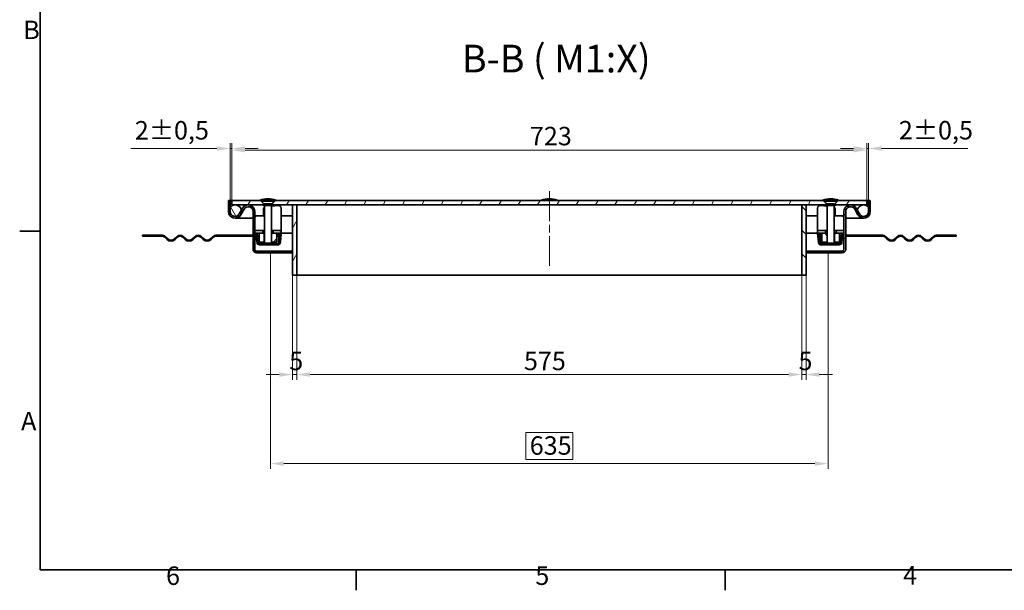
# Model space of a CAD drawing. Units: millimetres. Extents: x 0 to 3242, y 0 to 1782.
# Drawn here: x 37 to 1158, y 37 to 686 of the extents above; entities that cross this region are included whole.
import ezdxf

# ---------------------------------------------------------------- set-up
doc = ezdxf.new("R2010")
doc.units = ezdxf.units.MM
doc.header["$LTSCALE"] = 6
doc.linetypes.add('CHAIN', pattern=[0.7087, 0.4724, -0.0591, 0.1181, -0.0591])
doc.linetypes.add('DASH_DOT', pattern=[0.37, 0.24, -0.06, 0.01, -0.06])
for name, color, linetype, lineweight, true_color in [('Kóta (ISO)', 5, 'Continuous', 9, 0x0000ff), ('Osa (ISO)', 1, 'DASH_DOT', 9, 0xff0000), ('Značka (ISO)', 5, 'Continuous', 9, 0x0000ff), ('Šrafy (ISO)', 6, 'Continuous', 9, 0xff00ff)]:
    doc.layers.add(name, color=color, linetype=linetype, lineweight=lineweight, true_color=true_color)
doc.layers.add('Rámeček (ISO)', color=7, linetype='Continuous', lineweight=35)
doc.layers.add('Viditelná (ISO)', color=7, linetype='Continuous', lineweight=35)
doc.styles.add('Text popisu (ISO)', font='TAHOMA.TTF')
doc.styles.add('Text poznámky (ISO)', font='TAHOMA.TTF')
doc.dimstyles.new('Výchozí (ISO)', dxfattribs={"dimscale": 6, "dimtxt": 3.5, "dimasz": 2.5, "dimexe": 1, "dimexo": 0, "dimgap": 0.762, "dimtad": 1, "dimrnd": 1e-08, "dimtxsty": 'Text poznámky (ISO)', "dimcen": 0.09, "dimdle": 10, "dimclrd": 256, "dimclre": 256, "dimclrt": 256, "dimazin": 2, "dimtfac": 1.001486, "dimtmove": 0, "dimatfit": 3, "dimfxl": 1, "dimtolj": 1, "dimlwd": -1, "dimlwe": -1, "dimarcsym": 0})
pattern_1 = [(45, (0, 0), (-13.4704, 13.4704), [])]
pattern_2 = [(135, (0, 0), (-13.47038, -13.47038), [])]
pattern_3 = [(60, (0, 0), (-16.4978, 9.525), [])]
pattern_4 = [(120, (0, 0), (-16.4978, -9.525), [])]
pattern_5 = [(30, (0, 0), (-9.525, 16.4978), [])]
pattern_6 = [(150, (0, 0), (-9.525, -16.4978), [])]

# ---------------------------------------------------------------- blocks, each defined once
blk = doc.blocks.new('Rámečky Default Border')
at = {"layer": 'Rámeček (ISO)'}
for p, q in [((10, 74.25), (6.1, 74.25)), ((70, 10), (70, 6.1)), ((140, 10), (140, 6.1))]:
    blk.add_line(p, q, dxfattribs=at)
at = {"layer": 'Rámeček (ISO)', "flags": 128}
blk.add_lwpolyline([(10, 10), (10, 287), (410, 287), (410, 10), (10, 10)], dxfattribs=at)
at = {"layer": 'Rámeček (ISO)', "char_height": 3.5, "attachment_point": 7, "style": 'Text poznámky (ISO)'}
for s, insert in [('B', (6.78, 109.63)), ('A', (6.36, 35.38)), ('6', (33.88, 6.03)), ('5', (103.98, 6.03)), ('4', (173.78, 6.1))]:
    blk.add_mtext(s, dxfattribs=dict(at, insert=insert))
blk = doc.blocks.new('*D22')
at = {"layer": 'Defpoints', "color": 0, "transparency": 16777216}
for p in [(352.3, 395.4), (927.3, 395.4), (927.3, 282.3)]:
    blk.add_point(p, dxfattribs=at)
at = {"layer": 'Kóta (ISO)', "transparency": 16777216}
for p, q in [((352.3, 395.4), (352.3, 276.3)), ((927.3, 395.4), (927.3, 276.3)), ((367.3, 282.3), (912.3, 282.3))]:
    blk.add_line(p, q, dxfattribs=at)
for points in [[(367.3, 284.8), (367.3, 279.8), (352.3, 282.3)], [(912.3, 284.8), (912.3, 279.8), (927.3, 282.3)]]:
    blk.add_solid(points, dxfattribs=at)
at = {"layer": 'Kóta (ISO)', "transparency": 16777216, "insert": (610.9, 308.3), "char_height": 21, "attachment_point": 1, "style": 'Text poznámky (ISO)'}
blk.add_mtext('\\A1;575', dxfattribs=at)
blk = doc.blocks.new('*D23')
at = {"layer": 'Defpoints', "color": 0, "transparency": 16777216}
for p in [(347.3, 395.4), (352.3, 395.4), (347.3, 282.3)]:
    blk.add_point(p, dxfattribs=at)
at = {"layer": 'Kóta (ISO)', "transparency": 16777216}
for p, q in [((347.3, 395.4), (347.3, 276.3)), ((352.3, 395.4), (352.3, 276.3)), ((332.3, 282.3), (317.3, 282.3)), ((352.3, 282.3), (347.3, 282.3)), ((367.3, 282.3), (382.3, 282.3))]:
    blk.add_line(p, q, dxfattribs=at)
for points in [[(332.3, 284.8), (332.3, 279.8), (347.3, 282.3)], [(367.3, 284.8), (367.3, 279.8), (352.3, 282.3)]]:
    blk.add_solid(points, dxfattribs=at)
at = {"layer": 'Kóta (ISO)', "transparency": 16777216, "insert": (343.6, 308.3), "char_height": 21, "attachment_point": 1, "style": 'Text poznámky (ISO)'}
blk.add_mtext('\\A1;5', dxfattribs=at)
blk = doc.blocks.new('*D24')
at = {"layer": 'Defpoints', "color": 0, "transparency": 16777216}
for p in [(927.3, 395.4), (932.3, 395.4), (932.3, 282.3)]:
    blk.add_point(p, dxfattribs=at)
at = {"layer": 'Kóta (ISO)', "transparency": 16777216}
for p, q in [((927.3, 395.4), (927.3, 276.3)), ((932.3, 395.4), (932.3, 276.3)), ((912.3, 282.3), (897.3, 282.3)), ((927.3, 282.3), (932.3, 282.3)), ((947.3, 282.3), (962.3, 282.3))]:
    blk.add_line(p, q, dxfattribs=at)
for points in [[(912.3, 284.8), (912.3, 279.8), (927.3, 282.3)], [(947.3, 284.8), (947.3, 279.8), (932.3, 282.3)]]:
    blk.add_solid(points, dxfattribs=at)
at = {"layer": 'Kóta (ISO)', "transparency": 16777216, "insert": (923.6, 308.3), "char_height": 21, "attachment_point": 1, "style": 'Text poznámky (ISO)'}
blk.add_mtext('\\A1;5', dxfattribs=at)
blk = doc.blocks.new('*D25')
at = {"layer": 'Defpoints', "color": 0, "transparency": 16777216}
for p in [(322.3, 420.9), (957.3, 420.9), (957.3, 180.9)]:
    blk.add_point(p, dxfattribs=at)
at = {"layer": 'Kóta (ISO)', "transparency": 16777216}
for p, q in [((322.3, 420.9), (322.3, 174.9)), ((957.3, 420.9), (957.3, 174.9)), ((666.7, 216.5), (613, 216.5)), ((613, 216.5), (613, 185.5)), ((666.7, 185.5), (666.7, 216.5)), ((337.3, 180.9), (942.3, 180.9)), ((613, 185.5), (666.7, 185.5))]:
    blk.add_line(p, q, dxfattribs=at)
for points in [[(337.3, 183.4), (337.3, 178.4), (322.3, 180.9)], [(942.3, 183.4), (942.3, 178.4), (957.3, 180.9)]]:
    blk.add_solid(points, dxfattribs=at)
at = {"layer": 'Kóta (ISO)', "transparency": 16777216, "insert": (617.5, 212), "char_height": 21, "attachment_point": 1, "style": 'Text poznámky (ISO)'}
blk.add_mtext('\\A1;635', dxfattribs=at)
blk = doc.blocks.new('*D29')
at = {"layer": 'Defpoints', "color": 0, "transparency": 16777216}
for p in [(278.3, 539.7), (276.3, 480.4), (278.3, 480.4)]:
    blk.add_point(p, dxfattribs=at)
at = {"layer": 'Kóta (ISO)', "transparency": 16777216}
for p, q in [((261.3, 539.7), (163.1, 539.7)), ((276.3, 480.4), (276.3, 545.7)), ((278.3, 539.7), (276.3, 539.7)), ((278.3, 480.4), (278.3, 545.7)), ((293.3, 539.7), (308.3, 539.7))]:
    blk.add_line(p, q, dxfattribs=at)
for points in [[(261.3, 542.2), (261.3, 537.2), (276.3, 539.7)], [(293.3, 542.2), (293.3, 537.2), (278.3, 539.7)]]:
    blk.add_solid(points, dxfattribs=at)
at = {"layer": 'Kóta (ISO)', "transparency": 16777216, "insert": (167.7, 571), "char_height": 21, "attachment_point": 1, "style": 'Text poznámky (ISO)'}
blk.add_mtext('\\A1;2{\\H21.031201;±0,5}', dxfattribs=at)
blk = doc.blocks.new('*D30')
at = {"layer": 'Defpoints', "color": 0, "transparency": 16777216}
for p in [(1001.3, 539.8), (1001.3, 480.4), (1003.3, 480.4)]:
    blk.add_point(p, dxfattribs=at)
at = {"layer": 'Kóta (ISO)', "transparency": 16777216}
for p, q in [((986.3, 539.8), (971.3, 539.8)), ((1001.3, 480.4), (1001.3, 545.8)), ((1001.3, 539.8), (1003.3, 539.8)), ((1003.3, 480.4), (1003.3, 545.8)), ((1018.3, 539.8), (1116.6, 539.8))]:
    blk.add_line(p, q, dxfattribs=at)
for points in [[(986.3, 542.3), (986.3, 537.3), (1001.3, 539.8)], [(1018.3, 542.3), (1018.3, 537.3), (1003.3, 539.8)]]:
    blk.add_solid(points, dxfattribs=at)
at = {"layer": 'Kóta (ISO)', "transparency": 16777216, "insert": (1037.9, 571.1), "char_height": 21, "attachment_point": 1, "style": 'Text poznámky (ISO)'}
blk.add_mtext('\\A1;2{\\H21.031201;±0,5}', dxfattribs=at)
blk = doc.blocks.new('*D44')
at = {"layer": 'Defpoints', "color": 0, "transparency": 16777216}
for p in [(278.3, 537.9), (278.3, 480.4), (1001.3, 480.4)]:
    blk.add_point(p, dxfattribs=at)
at = {"layer": 'Kóta (ISO)', "transparency": 16777216}
for p, q in [((278.3, 480.4), (278.3, 543.9)), ((1001.3, 480.4), (1001.3, 543.9)), ((986.3, 537.9), (293.3, 537.9))]:
    blk.add_line(p, q, dxfattribs=at)
for points in [[(293.3, 540.4), (293.3, 535.4), (278.3, 537.9)], [(986.3, 540.4), (986.3, 535.4), (1001.3, 537.9)]]:
    blk.add_solid(points, dxfattribs=at)
at = {"layer": 'Kóta (ISO)', "transparency": 16777216, "insert": (617.7, 564.4), "char_height": 21, "attachment_point": 1, "style": 'Text poznámky (ISO)'}
blk.add_mtext('\\A1;723', dxfattribs=at)

msp = doc.modelspace()

# ---------------------------------------------------------------- hatches: boundary and pattern name
at = {"layer": 'Šrafy (ISO)'}
h = msp.add_hatch(dxfattribs=at)
h.set_pattern_fill('ANSI31', color=256, scale=152.4, angle=-15, style=0)
h.set_pattern_definition(pattern_5)
edge = h.paths.add_edge_path()
edge.add_line((326.953, 481.044), (328.333, 481.044))
edge.add_ellipse((318.383, 449.095), major_axis=(9.95, 31.948), ratio=1, start_angle=0, end_angle=15.671922)
edge.add_ellipse((320.282, 449.095), major_axis=(-0.95, 33.448), ratio=1, start_angle=0, end_angle=15.671922)
edge.add_line((310.333, 481.044), (311.713, 481.044))
edge.add_line((311.713, 481.044), (316.833, 481.044))
edge.add_line((316.833, 481.044), (321.833, 481.044))
edge.add_line((321.833, 481.044), (326.953, 481.044))
h = msp.add_hatch(dxfattribs=at)
h.set_pattern_fill('ANSI31', color=256, scale=152.4, angle=75, style=0)
h.set_pattern_definition(pattern_4)
edge = h.paths.add_edge_path()
edge.add_line((967.953, 481.044), (969.333, 481.044))
edge.add_ellipse((959.383, 449.095), major_axis=(9.95, 31.948), ratio=1, start_angle=0, end_angle=15.671922)
edge.add_ellipse((961.282, 449.095), major_axis=(-0.95, 33.448), ratio=1, start_angle=0, end_angle=15.671922)
edge.add_line((951.333, 481.044), (952.713, 481.044))
edge.add_line((952.713, 481.044), (957.833, 481.044))
edge.add_line((957.833, 481.044), (962.833, 481.044))
edge.add_line((962.833, 481.044), (967.953, 481.044))
h = msp.add_hatch(dxfattribs=at)
h.set_pattern_fill('ANSI31', color=256, scale=152.4, angle=90, style=0)
h.set_pattern_definition(pattern_2)
edge = h.paths.add_edge_path()
edge.add_ellipse((281.833, 467.939), major_axis=(-7.5, 0), ratio=1, start_angle=0, end_angle=150.073565)
edge.add_line((288.333, 464.197), (292.066, 470.682))
edge.add_ellipse((296.833, 467.939), major_axis=(-4.767, 2.744), ratio=1, start_angle=209.926435, end_angle=360, ccw=False)
edge.add_line((302.333, 467.939), (302.333, 440.939))
edge.add_line((302.333, 440.939), (302.333, 439.939))
edge.add_line((302.333, 439.939), (302.333, 424.939))
edge.add_ellipse((306.333, 424.939), major_axis=(-4, 0), ratio=1, start_angle=0, end_angle=90)
edge.add_line((306.333, 420.939), (322.333, 420.939))
edge.add_line((322.333, 420.939), (322.333, 422.939))
edge.add_line((322.333, 422.939), (306.333, 422.939))
edge.add_ellipse((306.333, 424.939), major_axis=(0, -2), ratio=1, start_angle=270, end_angle=360, ccw=False)
edge.add_line((304.333, 424.939), (304.333, 443.239))
edge.add_line((304.333, 443.239), (304.333, 446.239))
edge.add_line((304.333, 446.239), (304.333, 467.939))
edge.add_ellipse((296.833, 467.939), major_axis=(7.5, 0), ratio=1, start_angle=0, end_angle=150.073565)
edge.add_line((290.333, 471.68), (289.143, 469.614))
edge.add_line((289.143, 469.614), (286.599, 465.195))
edge.add_ellipse((281.833, 467.939), major_axis=(4.767, -2.744), ratio=1, start_angle=209.926435, end_angle=360, ccw=False)
edge.add_line((276.333, 467.939), (276.333, 473.038))
edge.add_line((276.333, 473.038), (276.333, 480.439))
edge.add_line((276.333, 480.439), (274.333, 480.439))
edge.add_line((274.333, 480.439), (274.333, 467.939))
h = msp.add_hatch(dxfattribs=at)
h.set_pattern_fill('ANSI31', color=256, scale=152.4, angle=75, style=0)
h.set_pattern_definition(pattern_4)
edge = h.paths.add_edge_path()
edge.add_ellipse((281.833, 467.939), major_axis=(7.5, 0), ratio=1, start_angle=0, end_angle=12.906993)
edge.add_ellipse((281.833, 467.939), major_axis=(7.311, 1.675), ratio=1, start_angle=0, end_angle=77.093007)
edge.add_ellipse((281.833, 467.939), major_axis=(0, 7.5), ratio=1, start_angle=0, end_angle=47.166572)
edge.add_ellipse((281.833, 467.939), major_axis=(-5.5, 5.099), ratio=1, start_angle=0, end_angle=42.833428)
edge.add_ellipse((281.833, 467.939), major_axis=(-7.5, 0), ratio=1, start_angle=0, end_angle=150.073565)
edge.add_ellipse((281.833, 467.939), major_axis=(6.5, -3.742), ratio=1, start_angle=0, end_angle=29.926435)
edge = h.paths.add_edge_path()
edge.add_ellipse((997.833, 467.939), major_axis=(-7.5, 0), ratio=1, start_angle=0, end_angle=29.926435)
edge.add_ellipse((997.833, 467.939), major_axis=(-6.5, -3.742), ratio=1, start_angle=0, end_angle=150.073565)
edge.add_ellipse((997.833, 467.939), major_axis=(7.5, 0), ratio=1, start_angle=0, end_angle=42.833428)
edge.add_ellipse((997.833, 467.939), major_axis=(5.5, 5.099), ratio=1, start_angle=0, end_angle=47.166572)
edge.add_ellipse((997.833, 467.939), major_axis=(0, 7.5), ratio=1, start_angle=0, end_angle=77.093007)
edge.add_ellipse((997.833, 467.939), major_axis=(-7.311, 1.675), ratio=1, start_angle=0, end_angle=12.906993)
h = msp.add_hatch(dxfattribs=at)
h.set_pattern_fill('ANSI31', color=256, scale=152.4, angle=15, style=0)
h.set_pattern_definition(pattern_3)
edge = h.paths.add_edge_path()
edge.add_line((327.938, 480.439), (324.11, 476.611))
edge.add_line((324.11, 476.611), (324.233, 476.611))
edge.add_ellipse((324.233, 475.711), major_axis=(0, 0.9), ratio=1, start_angle=252.394998, end_angle=360, ccw=False)
edge.add_line((325.091, 475.439), (347.333, 475.439))
edge.add_line((347.333, 475.439), (352.333, 475.439))
edge.add_line((352.333, 475.439), (927.333, 475.439))
edge.add_line((927.333, 475.439), (932.333, 475.439))
edge.add_line((932.333, 475.439), (954.575, 475.439))
edge.add_ellipse((955.433, 475.711), major_axis=(-0.858, -0.272), ratio=1, start_angle=252.394998, end_angle=360, ccw=False)
edge.add_line((955.433, 476.611), (955.555, 476.611))
edge.add_line((955.555, 476.611), (951.728, 480.439))
edge.add_line((951.728, 480.439), (327.938, 480.439))
edge = h.paths.add_edge_path()
edge.add_line((278.333, 480.439), (278.333, 475.439))
edge.add_line((278.333, 475.439), (281.833, 475.439))
edge.add_line((281.833, 475.439), (313.575, 475.439))
edge.add_ellipse((314.433, 475.711), major_axis=(-0.858, -0.272), ratio=1, start_angle=252.394998, end_angle=360, ccw=False)
edge.add_line((314.433, 476.611), (314.555, 476.611))
edge.add_line((314.555, 476.611), (310.728, 480.439))
edge.add_line((310.728, 480.439), (278.333, 480.439))
edge = h.paths.add_edge_path()
edge.add_line((1001.333, 475.439), (1001.333, 480.439))
edge.add_line((1001.333, 480.439), (968.938, 480.439))
edge.add_line((968.938, 480.439), (965.11, 476.611))
edge.add_line((965.11, 476.611), (965.233, 476.611))
edge.add_ellipse((965.233, 475.711), major_axis=(0, 0.9), ratio=1, start_angle=252.394998, end_angle=360, ccw=False)
edge.add_line((966.091, 475.439), (997.833, 475.439))
edge.add_line((997.833, 475.439), (1001.333, 475.439))
h = msp.add_hatch(dxfattribs=at)
h.set_pattern_fill('ANSI31', color=256, scale=152.4, angle=15, style=0)
h.set_pattern_definition(pattern_3)
h.paths.add_polyline_path([(352.333, 475.439), (347.333, 475.439), (347.333, 395.439), (352.333, 395.439)])
h = msp.add_hatch(dxfattribs=at)
h.set_pattern_fill('ANSI31', color=256, scale=152.4, angle=90, style=0)
h.set_pattern_definition(pattern_2)
h.paths.add_polyline_path([(927.333, 395.439), (932.333, 395.439), (932.333, 475.439), (927.333, 475.439)])
h = msp.add_hatch(dxfattribs=at)
h.set_pattern_fill('ANSI31', color=256, scale=152.4, style=0)
h.set_pattern_definition(pattern_1)
edge = h.paths.add_edge_path()
edge.add_ellipse((997.833, 467.939), major_axis=(-6.5, -3.742), ratio=1, start_angle=0, end_angle=150.073565)
edge.add_line((1005.333, 467.939), (1005.333, 480.439))
edge.add_line((1005.333, 480.439), (1003.333, 480.439))
edge.add_line((1003.333, 480.439), (1003.333, 473.038))
edge.add_line((1003.333, 473.038), (1003.333, 467.939))
edge.add_ellipse((997.833, 467.939), major_axis=(5.5, 0), ratio=1, start_angle=209.926435, end_angle=360, ccw=False)
edge.add_line((993.066, 465.195), (990.522, 469.614))
edge.add_line((990.522, 469.614), (989.333, 471.68))
edge.add_ellipse((982.833, 467.939), major_axis=(6.5, 3.742), ratio=1, start_angle=0, end_angle=150.073565)
edge.add_line((975.333, 467.939), (975.333, 446.239))
edge.add_line((975.333, 446.239), (975.333, 443.239))
edge.add_line((975.333, 443.239), (975.333, 424.939))
edge.add_ellipse((973.333, 424.939), major_axis=(2, 0), ratio=1, start_angle=270, end_angle=360, ccw=False)
edge.add_line((973.333, 422.939), (957.333, 422.939))
edge.add_line((957.333, 422.939), (957.333, 420.939))
edge.add_line((957.333, 420.939), (973.333, 420.939))
edge.add_ellipse((973.333, 424.939), major_axis=(0, -4), ratio=1, start_angle=0, end_angle=90)
edge.add_line((977.333, 424.939), (977.333, 439.939))
edge.add_line((977.333, 439.939), (977.333, 440.939))
edge.add_line((977.333, 440.939), (977.333, 467.939))
edge.add_ellipse((982.833, 467.939), major_axis=(-5.5, 0), ratio=1, start_angle=209.926435, end_angle=360, ccw=False)
edge.add_line((987.599, 470.682), (991.333, 464.197))
h = msp.add_hatch(dxfattribs=at)
h.set_pattern_fill('ANSI31', color=256, scale=152.4, angle=15, style=0)
h.set_pattern_definition(pattern_3)
h.paths.add_polyline_path([(176.333, 440.939), (176.333, 439.939), (182.833, 439.939), (182.833, 440.939)])
edge = h.paths.add_edge_path()
edge.add_line((194.833, 439.939), (198.833, 439.939))
edge.add_ellipse((198.833, 435.439), major_axis=(0, 4.5), ratio=1, start_angle=315, end_angle=360, ccw=False)
edge.add_line((202.015, 438.621), (204.49, 436.146))
edge.add_ellipse((209.086, 440.742), major_axis=(-4.596, -4.596), ratio=1, start_angle=0, end_angle=90)
edge.add_line((213.682, 436.146), (216.157, 438.621))
edge.add_ellipse((219.339, 435.439), major_axis=(-3.182, 3.182), ratio=1, start_angle=270, end_angle=360, ccw=False)
edge.add_line((222.521, 438.621), (224.996, 436.146))
edge.add_ellipse((229.592, 440.742), major_axis=(-4.596, -4.596), ratio=1, start_angle=0, end_angle=90)
edge.add_line((234.188, 436.146), (236.663, 438.621))
edge.add_ellipse((239.845, 435.439), major_axis=(-3.182, 3.182), ratio=1, start_angle=270, end_angle=360, ccw=False)
edge.add_line((243.027, 438.621), (245.502, 436.146))
edge.add_ellipse((250.098, 440.742), major_axis=(-4.596, -4.596), ratio=1, start_angle=0, end_angle=90)
edge.add_line((254.694, 436.146), (257.169, 438.621))
edge.add_ellipse((260.351, 435.439), major_axis=(-3.182, 3.182), ratio=1, start_angle=315, end_angle=360, ccw=False)
edge.add_line((260.351, 439.939), (302.333, 439.939))
edge.add_line((302.333, 439.939), (302.333, 440.939))
edge.add_line((302.333, 440.939), (260.351, 440.939))
edge.add_ellipse((260.351, 435.439), major_axis=(0, 5.5), ratio=1, start_angle=0, end_angle=45)
edge.add_line((256.462, 439.328), (253.987, 436.853))
edge.add_ellipse((250.098, 440.742), major_axis=(3.889, -3.889), ratio=1, start_angle=270, end_angle=360, ccw=False)
edge.add_line((246.209, 436.853), (243.734, 439.328))
edge.add_ellipse((239.845, 435.439), major_axis=(3.889, 3.889), ratio=1, start_angle=0, end_angle=90)
edge.add_line((235.956, 439.328), (233.481, 436.853))
edge.add_ellipse((229.592, 440.742), major_axis=(3.889, -3.889), ratio=1, start_angle=270, end_angle=360, ccw=False)
edge.add_line((225.703, 436.853), (223.228, 439.328))
edge.add_ellipse((219.339, 435.439), major_axis=(3.889, 3.889), ratio=1, start_angle=0, end_angle=90)
edge.add_line((215.45, 439.328), (212.975, 436.853))
edge.add_ellipse((209.086, 440.742), major_axis=(3.889, -3.889), ratio=1, start_angle=270, end_angle=360, ccw=False)
edge.add_line((205.197, 436.853), (202.722, 439.328))
edge.add_ellipse((198.833, 435.439), major_axis=(3.889, 3.889), ratio=1, start_angle=0, end_angle=45)
edge.add_line((198.833, 440.939), (194.833, 440.939))
edge.add_line((194.833, 440.939), (194.833, 439.939))
h = msp.add_hatch(dxfattribs=at)
h.set_pattern_fill('ANSI31', color=256, scale=152.4, angle=105, style=0)
h.set_pattern_definition(pattern_6)
h.paths.add_polyline_path([(325.333, 446.239), (325.333, 443.239), (329.333, 443.239), (332.846, 443.239), (334.333, 443.239), (334.333, 446.239)])
h.paths.add_polyline_path([(304.333, 446.239), (304.333, 443.239), (307.194, 443.239), (309.333, 443.239), (313.333, 443.239), (313.333, 446.239)])
h = msp.add_hatch(dxfattribs=at)
h.set_pattern_fill('ANSI31', color=256, scale=152.4, angle=-15, style=0)
h.set_pattern_definition(pattern_5)
edge = h.paths.add_edge_path()
edge.add_line((327.333, 430.157), (330.458, 430.157))
edge.add_ellipse((330.458, 433.157), major_axis=(3, 0), ratio=1, start_angle=270, end_angle=355)
edge.add_line((333.447, 432.896), (334.34, 443.108))
edge.add_line((334.34, 443.108), (332.846, 443.239))
edge.add_line((332.846, 443.239), (331.952, 433.027))
edge.add_ellipse((330.458, 433.157), major_axis=(1.5, 0), ratio=1, start_angle=270, end_angle=355, ccw=False)
edge.add_line((330.458, 431.657), (327.333, 431.657))
edge.add_line((327.333, 431.657), (327.333, 430.157))
edge = h.paths.add_edge_path()
edge.add_line((305.7, 443.108), (306.593, 432.896))
edge.add_ellipse((309.582, 433.157), major_axis=(-3, 0), ratio=1, start_angle=5, end_angle=90)
edge.add_line((309.582, 430.157), (311.333, 430.157))
edge.add_line((311.333, 430.157), (311.333, 431.657))
edge.add_line((311.333, 431.657), (309.582, 431.657))
edge.add_ellipse((309.582, 433.157), major_axis=(-1.5, 0), ratio=1, start_angle=5, end_angle=90, ccw=False)
edge.add_line((308.087, 433.027), (307.194, 443.239))
edge.add_line((307.194, 443.239), (305.7, 443.108))
h = msp.add_hatch(dxfattribs=at)
h.set_pattern_fill('ANSI31', color=256, scale=152.4, style=0)
h.set_pattern_definition(pattern_1)
h.paths.add_polyline_path([(325.021, 443.239), (323.521, 441.739), (323.521, 433.239), (329.333, 433.239), (329.333, 443.239), (325.333, 443.239)])
h.paths.add_polyline_path([(315.145, 441.739), (313.645, 443.239), (313.333, 443.239), (309.333, 443.239), (309.333, 433.239), (315.145, 433.239)])
h = msp.add_hatch(dxfattribs=at)
h.set_pattern_fill('ANSI31', color=256, scale=152.4, angle=105, style=0)
h.set_pattern_definition(pattern_6)
h.paths.add_polyline_path([(954.333, 443.239), (954.333, 446.239), (945.333, 446.239), (945.333, 443.239), (948.194, 443.239), (950.333, 443.239)])
h.paths.add_polyline_path([(975.333, 443.239), (975.333, 446.239), (966.333, 446.239), (966.333, 443.239), (970.333, 443.239), (972.471, 443.239)])
h = msp.add_hatch(dxfattribs=at)
h.set_pattern_fill('ANSI31', color=256, scale=152.4, angle=-15, style=0)
h.set_pattern_definition(pattern_5)
edge = h.paths.add_edge_path()
edge.add_line((973.072, 432.896), (973.966, 443.108))
edge.add_line((973.966, 443.108), (972.471, 443.239))
edge.add_line((972.471, 443.239), (971.578, 433.027))
edge.add_ellipse((970.084, 433.157), major_axis=(1.494, -0.131), ratio=1, start_angle=275, end_angle=360, ccw=False)
edge.add_line((970.084, 431.657), (968.333, 431.657))
edge.add_line((968.333, 431.657), (968.333, 430.157))
edge.add_line((968.333, 430.157), (970.084, 430.157))
edge.add_ellipse((970.084, 433.157), major_axis=(0, -3), ratio=1, start_angle=0, end_angle=85)
edge = h.paths.add_edge_path()
edge.add_line((946.7, 443.108), (947.593, 432.896))
edge.add_ellipse((950.582, 433.157), major_axis=(-2.989, -0.261), ratio=1, start_angle=0, end_angle=85)
edge.add_line((950.582, 430.157), (952.333, 430.157))
edge.add_line((952.333, 430.157), (952.333, 431.657))
edge.add_line((952.333, 431.657), (950.582, 431.657))
edge.add_ellipse((950.582, 433.157), major_axis=(0, -1.5), ratio=1, start_angle=275, end_angle=360, ccw=False)
edge.add_line((949.087, 433.027), (948.194, 443.239))
edge.add_line((948.194, 443.239), (946.7, 443.108))
h = msp.add_hatch(dxfattribs=at)
h.set_pattern_fill('ANSI31', color=256, scale=152.4, angle=75, style=0)
h.set_pattern_definition(pattern_4)
h.paths.add_polyline_path([(966.021, 443.239), (964.521, 441.739), (964.521, 433.239), (970.333, 433.239), (970.333, 443.239), (966.333, 443.239)])
h.paths.add_polyline_path([(956.145, 441.739), (954.645, 443.239), (954.333, 443.239), (950.333, 443.239), (950.333, 433.239), (956.145, 433.239)])
h = msp.add_hatch(dxfattribs=at)
h.set_pattern_fill('ANSI31', color=256, scale=152.4, angle=90, style=0)
h.set_pattern_definition(pattern_2)
h.paths.add_polyline_path([(1103.333, 439.939), (1103.333, 440.939), (1096.833, 440.939), (1096.833, 439.939)])
edge = h.paths.add_edge_path()
edge.add_line((1080.833, 439.939), (1084.833, 439.939))
edge.add_line((1084.833, 439.939), (1084.833, 440.939))
edge.add_line((1084.833, 440.939), (1080.833, 440.939))
edge.add_ellipse((1080.833, 435.439), major_axis=(0, 5.5), ratio=1, start_angle=0, end_angle=45)
edge.add_line((1076.944, 439.328), (1074.469, 436.853))
edge.add_ellipse((1070.58, 440.742), major_axis=(3.889, -3.889), ratio=1, start_angle=270, end_angle=360, ccw=False)
edge.add_line((1066.691, 436.853), (1064.216, 439.328))
edge.add_ellipse((1060.327, 435.439), major_axis=(3.889, 3.889), ratio=1, start_angle=0, end_angle=90)
edge.add_line((1056.438, 439.328), (1053.963, 436.853))
edge.add_ellipse((1050.074, 440.742), major_axis=(3.889, -3.889), ratio=1, start_angle=270, end_angle=360, ccw=False)
edge.add_line((1046.184, 436.853), (1043.71, 439.328))
edge.add_ellipse((1039.82, 435.439), major_axis=(3.889, 3.889), ratio=1, start_angle=0, end_angle=90)
edge.add_line((1035.931, 439.328), (1033.457, 436.853))
edge.add_ellipse((1029.567, 440.742), major_axis=(3.889, -3.889), ratio=1, start_angle=270, end_angle=360, ccw=False)
edge.add_line((1025.678, 436.853), (1023.203, 439.328))
edge.add_ellipse((1019.314, 435.439), major_axis=(3.889, 3.889), ratio=1, start_angle=0, end_angle=45)
edge.add_line((1019.314, 440.939), (977.333, 440.939))
edge.add_line((977.333, 440.939), (977.333, 439.939))
edge.add_line((977.333, 439.939), (1019.314, 439.939))
edge.add_ellipse((1019.314, 435.439), major_axis=(0, 4.5), ratio=1, start_angle=315, end_angle=360, ccw=False)
edge.add_line((1022.496, 438.621), (1024.971, 436.146))
edge.add_ellipse((1029.567, 440.742), major_axis=(-4.596, -4.596), ratio=1, start_angle=0, end_angle=90)
edge.add_line((1034.164, 436.146), (1036.639, 438.621))
edge.add_ellipse((1039.82, 435.439), major_axis=(-3.182, 3.182), ratio=1, start_angle=270, end_angle=360, ccw=False)
edge.add_line((1043.002, 438.621), (1045.477, 436.146))
edge.add_ellipse((1050.074, 440.742), major_axis=(-4.596, -4.596), ratio=1, start_angle=0, end_angle=90)
edge.add_line((1054.67, 436.146), (1057.145, 438.621))
edge.add_ellipse((1060.327, 435.439), major_axis=(-3.182, 3.182), ratio=1, start_angle=270, end_angle=360, ccw=False)
edge.add_line((1063.509, 438.621), (1065.983, 436.146))
edge.add_ellipse((1070.58, 440.742), major_axis=(-4.596, -4.596), ratio=1, start_angle=0, end_angle=90)
edge.add_line((1075.176, 436.146), (1077.651, 438.621))
edge.add_ellipse((1080.833, 435.439), major_axis=(-3.182, 3.182), ratio=1, start_angle=315, end_angle=360, ccw=False)

# ---------------------------------------------------------------- linework, layer by layer
at = {"layer": 'Osa (ISO)', "linetype": 'CHAIN', "ltscale": 11.993792}
msp.add_line((639.833, 406.034), (639.833, 495.439), dxfattribs=at)
at = {"layer": 'Viditelná (ISO)'}
for p, q in [((276.333, 480.439), (274.333, 480.439)), ((274.333, 480.439), (274.333, 467.939)), ((276.333, 480.439), (278.333, 480.439)), ((276.333, 467.939), (276.333, 480.439)), ((278.333, 480.439), (278.333, 475.439)), ((310.728, 480.439), (278.333, 480.439)), ((278.333, 475.439), (313.575, 475.439)), ((290.333, 471.68), (286.599, 465.195)), ((310.333, 481.044), (311.713, 481.044)), ((314.555, 476.611), (310.728, 480.439)), ((310.728, 480.439), (311.713, 480.439)), ((311.713, 481.044), (326.953, 481.044)), ((311.713, 481.044), (311.713, 479.704)), ((311.713, 479.704), (326.953, 479.704)), ((314.805, 476.611), (311.713, 479.704)), ((324.233, 476.611), (314.433, 476.611)), ((314.433, 474.811), (324.233, 474.811)), ((315.333, 474.811), (315.333, 431.81)), ((331.034, 474.909), (323.333, 474.139)), ((323.333, 474.811), (323.333, 431.81)), ((323.86, 476.611), (326.953, 479.704)), ((327.938, 480.439), (324.11, 476.611)), ((325.091, 475.439), (954.575, 475.439)), ((326.953, 481.044), (326.953, 479.704)), ((326.953, 481.044), (328.333, 481.044)), ((326.953, 480.439), (327.938, 480.439)), ((951.728, 480.439), (327.938, 480.439)), ((334.333, 449.239), (334.333, 471.924)), ((352.333, 475.439), (347.333, 475.439)), ((347.333, 475.439), (347.333, 395.439)), ((927.333, 475.439), (352.333, 475.439)), ((352.333, 475.439), (352.333, 395.439)), ((352.333, 395.439), (352.333, 475.439)), ((648.833, 481.044), (630.833, 481.044)), ((637.333, 480.439), (637.333, 481.044)), ((642.333, 480.439), (642.333, 481.044)), ((927.333, 395.439), (927.333, 475.439)), ((932.333, 475.439), (927.333, 475.439)), ((927.333, 475.439), (927.333, 395.439)), ((932.333, 395.439), (932.333, 475.439)), ((945.333, 471.924), (945.333, 449.239)), ((956.333, 474.139), (948.631, 474.909)), ((951.333, 481.044), (952.713, 481.044)), ((955.555, 476.611), (951.728, 480.439)), ((951.728, 480.439), (952.713, 480.439)), ((952.713, 481.044), (967.953, 481.044)), ((952.713, 481.044), (952.713, 479.704)), ((952.713, 479.704), (967.953, 479.704)), ((955.805, 476.611), (952.713, 479.704)), ((965.233, 476.611), (955.433, 476.611)), ((955.433, 474.811), (965.233, 474.811)), ((956.333, 474.811), (956.333, 431.81)), ((964.333, 474.811), (964.333, 431.81)), ((964.86, 476.611), (967.953, 479.704)), ((968.938, 480.439), (965.11, 476.611)), ((966.091, 475.439), (1001.333, 475.439)), ((967.953, 481.044), (967.953, 479.704)), ((967.953, 481.044), (969.333, 481.044)), ((967.953, 480.439), (968.938, 480.439)), ((1001.333, 480.439), (968.938, 480.439)), ((993.066, 465.195), (989.333, 471.68)), ((1001.333, 480.439), (1003.333, 480.439)), ((1001.333, 475.439), (1001.333, 480.439)), ((1005.333, 480.439), (1003.333, 480.439)), ((1003.333, 480.439), (1003.333, 467.939)), ((1005.333, 467.939), (1005.333, 480.439)), ((281.833, 460.439), (291.833, 460.439)), ((288.333, 464.197), (292.066, 470.682)), ((291.833, 460.439), (302.333, 460.439)), ((302.333, 460.439), (291.833, 460.439)), ((302.333, 467.939), (302.333, 424.939)), ((304.333, 424.939), (304.333, 467.939)), ((304.333, 463.239), (307.333, 463.239)), ((314.333, 463.239), (307.333, 463.239)), ((314.333, 470.524), (314.333, 463.239)), ((334.333, 463.239), (347.333, 463.239)), ((932.333, 463.239), (945.333, 463.239)), ((965.333, 463.239), (965.333, 470.524)), ((972.333, 463.239), (965.333, 463.239)), ((972.333, 463.239), (975.333, 463.239)), ((975.333, 467.939), (975.333, 424.939)), ((977.333, 424.939), (977.333, 467.939)), ((977.333, 460.439), (987.833, 460.439)), ((987.833, 460.439), (977.333, 460.439)), ((987.599, 470.682), (991.333, 464.197)), ((987.833, 460.439), (997.833, 460.439)), ((334.333, 446.239), (334.333, 449.239)), ((945.333, 449.239), (945.333, 446.239)), ((176.333, 440.939), (176.333, 439.939)), ((182.833, 440.939), (176.333, 440.939)), ((176.333, 439.939), (182.833, 439.939)), ((182.833, 439.939), (182.833, 440.939)), ((182.833, 440.939), (194.833, 440.939)), ((194.833, 439.939), (182.833, 439.939)), ((198.833, 440.939), (194.833, 440.939)), ((194.833, 440.939), (194.833, 439.939)), ((194.833, 439.939), (198.833, 439.939)), ((202.015, 438.621), (204.49, 436.146)), ((205.197, 436.853), (202.722, 439.328)), ((215.45, 439.328), (212.975, 436.853)), ((213.682, 436.146), (216.157, 438.621)), ((222.521, 438.621), (224.996, 436.146)), ((225.703, 436.853), (223.228, 439.328)), ((235.956, 439.328), (233.481, 436.853)), ((234.188, 436.146), (236.663, 438.621)), ((243.027, 438.621), (245.502, 436.146)), ((246.209, 436.853), (243.734, 439.328)), ((256.462, 439.328), (253.987, 436.853)), ((254.694, 436.146), (257.169, 438.621)), ((302.333, 440.939), (260.351, 440.939)), ((260.351, 439.939), (302.333, 439.939)), ((302.333, 439.939), (302.333, 440.939)), ((304.333, 446.239), (304.333, 443.239)), ((313.333, 446.239), (304.333, 446.239)), ((304.333, 443.239), (313.333, 443.239)), ((307.194, 443.239), (305.7, 443.108)), ((305.7, 443.108), (306.593, 432.896)), ((308.087, 433.027), (307.194, 443.239)), ((307.196, 443.239), (308.089, 433.027)), ((313.645, 443.239), (309.333, 443.239)), ((309.333, 443.239), (309.333, 433.239)), ((313.333, 443.239), (313.333, 446.239)), ((313.333, 446.239), (315.333, 446.239)), ((315.145, 441.739), (313.645, 443.239)), ((315.333, 443.239), (313.645, 443.239)), ((315.145, 433.239), (315.145, 441.739)), ((315.145, 441.739), (315.333, 441.739)), ((323.333, 446.239), (325.333, 446.239)), ((325.021, 443.239), (323.333, 443.239)), ((323.333, 441.739), (323.521, 441.739)), ((325.021, 443.239), (323.521, 441.739)), ((323.521, 441.739), (323.521, 433.239)), ((329.333, 443.239), (325.021, 443.239)), ((325.333, 446.239), (325.333, 443.239)), ((334.333, 446.239), (325.333, 446.239)), ((325.333, 443.239), (334.333, 443.239)), ((329.333, 433.239), (329.333, 443.239)), ((329.335, 433.239), (329.335, 443.239)), ((329.335, 441.745), (331.836, 439.254)), ((331.471, 443.239), (331.18, 439.907)), ((332.835, 443.119), (331.471, 443.239)), ((331.836, 439.254), (331.835, 433.027)), ((331.836, 439.254), (331.836, 439.123)), ((331.836, 439.191), (332.487, 439.134)), ((331.836, 439.123), (331.836, 432.896)), ((332.846, 443.239), (331.952, 433.027)), ((334.34, 443.108), (332.846, 443.239)), ((332.847, 443.239), (334.341, 443.108)), ((333.447, 432.896), (334.34, 443.108)), ((334.341, 443.108), (333.448, 432.896)), ((334.333, 443.239), (334.333, 446.239)), ((347.333, 443.239), (334.333, 443.239)), ((334.34, 443.108), (334.341, 443.108)), ((945.333, 443.239), (932.333, 443.239)), ((946.819, 443.239), (945.325, 443.108)), ((945.325, 443.108), (946.219, 432.896)), ((954.333, 446.239), (945.333, 446.239)), ((945.333, 446.239), (945.333, 443.239)), ((945.333, 443.239), (954.333, 443.239)), ((948.194, 443.239), (946.7, 443.108)), ((946.7, 443.108), (947.593, 432.896)), ((946.819, 443.239), (946.83, 443.119)), ((949.087, 433.027), (948.194, 443.239)), ((950.333, 441.744), (948.486, 439.904)), ((948.496, 439.784), (950.333, 441.614)), ((954.645, 443.239), (950.333, 443.239)), ((950.333, 443.239), (950.333, 433.239)), ((954.333, 443.239), (954.333, 446.239)), ((954.333, 446.239), (956.333, 446.239)), ((956.145, 441.739), (954.645, 443.239)), ((956.333, 443.239), (954.645, 443.239)), ((956.145, 433.239), (956.145, 441.739)), ((956.145, 441.739), (956.333, 441.739)), ((964.333, 446.239), (966.333, 446.239)), ((966.021, 443.239), (964.333, 443.239)), ((964.333, 441.739), (964.521, 441.739)), ((966.021, 443.239), (964.521, 441.739)), ((964.521, 441.739), (964.521, 433.239)), ((970.333, 443.239), (966.021, 443.239)), ((975.333, 446.239), (966.333, 446.239)), ((966.333, 446.239), (966.333, 443.239)), ((966.333, 443.239), (975.333, 443.239)), ((970.333, 433.239), (970.333, 443.239)), ((972.471, 443.239), (971.578, 433.027)), ((973.966, 443.108), (972.471, 443.239)), ((973.072, 432.896), (973.966, 443.108)), ((975.333, 443.239), (975.333, 446.239)), ((1019.314, 440.939), (977.333, 440.939)), ((977.333, 440.939), (977.333, 439.939)), ((977.333, 439.939), (1019.314, 439.939)), ((1022.496, 438.621), (1024.971, 436.146)), ((1025.678, 436.853), (1023.203, 439.328)), ((1035.931, 439.328), (1033.457, 436.853)), ((1034.164, 436.146), (1036.639, 438.621)), ((1043.002, 438.621), (1045.477, 436.146)), ((1046.184, 436.853), (1043.71, 439.328)), ((1056.438, 439.328), (1053.963, 436.853)), ((1054.67, 436.146), (1057.145, 438.621)), ((1063.509, 438.621), (1065.983, 436.146)), ((1066.691, 436.853), (1064.216, 439.328)), ((1076.944, 439.328), (1074.469, 436.853)), ((1075.176, 436.146), (1077.651, 438.621)), ((1084.833, 440.939), (1080.833, 440.939)), ((1080.833, 439.939), (1084.833, 439.939)), ((1084.833, 439.939), (1084.833, 440.939)), ((1084.833, 440.939), (1096.833, 440.939)), ((1096.833, 439.939), (1084.833, 439.939)), ((1103.333, 440.939), (1096.833, 440.939)), ((1096.833, 440.939), (1096.833, 439.939)), ((1096.833, 439.939), (1103.333, 439.939)), ((1103.333, 439.939), (1103.333, 440.939)), ((309.333, 433.239), (315.145, 433.239)), ((311.333, 431.657), (309.582, 431.657)), ((309.582, 430.157), (311.333, 430.157)), ((311.333, 430.157), (311.333, 431.657)), ((311.333, 431.657), (315.486, 431.657)), ((327.333, 430.157), (311.333, 430.157)), ((311.833, 433.027), (311.833, 433.239)), ((311.833, 431.657), (311.833, 433.027)), ((311.835, 433.027), (311.835, 433.239)), ((315.333, 433.239), (315.145, 433.239)), ((315.333, 431.81), (323.333, 431.81)), ((316.1, 431.044), (315.333, 431.81)), ((322.566, 431.044), (316.1, 431.044)), ((322.566, 431.044), (323.333, 431.81)), ((323.18, 431.657), (327.333, 431.657)), ((323.521, 433.239), (323.333, 433.239)), ((323.521, 433.239), (329.333, 433.239)), ((330.458, 431.657), (327.333, 431.657)), ((327.333, 431.657), (327.333, 430.157)), ((327.333, 430.157), (330.458, 430.157)), ((329.333, 433.239), (329.335, 433.239)), ((330.459, 430.157), (330.458, 430.157)), ((330.956, 430.157), (330.459, 430.157)), ((330.956, 430.157), (330.956, 430.199)), ((331.834, 430.157), (330.956, 430.157)), ((331.834, 430.491), (331.834, 430.157)), ((331.835, 430.157), (331.834, 430.157)), ((946.372, 432.176), (947.632, 432.612)), ((947.833, 431.956), (947.833, 430.157)), ((950.582, 430.157), (947.833, 430.157)), ((950.333, 433.239), (956.145, 433.239)), ((952.333, 431.657), (950.582, 431.657)), ((950.582, 430.157), (952.333, 430.157)), ((952.333, 430.157), (952.333, 431.657)), ((952.333, 431.657), (956.486, 431.657)), ((968.333, 430.157), (952.333, 430.157)), ((952.833, 433.027), (952.833, 433.239)), ((952.833, 431.657), (952.833, 433.027)), ((956.333, 433.239), (956.145, 433.239)), ((956.333, 431.81), (964.333, 431.81)), ((957.1, 431.044), (956.333, 431.81)), ((963.566, 431.044), (957.1, 431.044)), ((963.566, 431.044), (964.333, 431.81)), ((964.18, 431.657), (968.333, 431.657)), ((964.521, 433.239), (964.333, 433.239)), ((964.521, 433.239), (970.333, 433.239)), ((967.833, 433.239), (967.833, 433.027)), ((967.833, 431.657), (967.833, 433.027)), ((970.084, 431.657), (968.333, 431.657)), ((968.333, 431.657), (968.333, 430.157)), ((968.333, 430.157), (970.084, 430.157)), ((322.333, 422.939), (306.333, 422.939)), ((306.333, 420.939), (322.333, 420.939)), ((347.333, 422.939), (322.333, 422.939)), ((322.333, 420.939), (322.333, 422.939)), ((347.333, 420.939), (322.333, 420.939)), ((957.333, 422.939), (932.333, 422.939)), ((957.333, 420.939), (932.333, 420.939)), ((973.333, 422.939), (957.333, 422.939)), ((957.333, 422.939), (957.333, 420.939)), ((957.333, 420.939), (973.333, 420.939)), ((347.333, 395.439), (352.333, 395.439)), ((352.333, 395.439), (927.333, 395.439)), ((927.333, 395.439), (932.333, 395.439))]:
    msp.add_line(p, q, dxfattribs=at)
for centre in [(281.833, 467.939), (997.833, 467.939)]:
    msp.add_circle(centre, 7.5, dxfattribs=at)
for centre, radius, start, end in [((320.282, 449.095), 33.462, 91.626361, 107.298283), ((318.383, 449.095), 33.462, 72.701717, 88.373639), ((640.782, 449.095), 33.462, 91.626361, 107.298283), ((638.883, 449.095), 33.462, 72.701717, 88.373639), ((961.282, 449.095), 33.462, 91.626361, 107.298283), ((959.383, 449.095), 33.462, 72.701717, 88.373639), ((296.833, 467.939), 7.5, 0, 150.073565), ((296.833, 467.939), 5.5, 0, 150.073565), ((314.433, 475.711), 0.9, 90, 270), ((317.333, 470.524), 3, 131.810315, 180), ((324.233, 475.711), 0.9, 270, 90), ((331.333, 471.924), 3, 0, 95.710593), ((948.333, 471.924), 3, 84.289407, 180), ((955.433, 475.711), 0.9, 90, 270), ((962.333, 470.524), 3, 0, 48.189685), ((965.233, 475.711), 0.9, 270, 90), ((982.833, 467.939), 7.5, 29.926435, 180), ((982.833, 467.939), 5.5, 29.926435, 180), ((281.833, 467.939), 7.5, 180, 330.073565), ((281.833, 467.939), 5.5, 180, 330.073565), ((307.333, 460.239), 3, 90, 180), ((972.333, 460.239), 3, 0, 90), ((997.833, 467.939), 7.5, 209.926435, 0), ((997.833, 467.939), 5.5, 209.926435, 0), ((198.833, 435.439), 5.5, 45, 90), ((198.833, 435.439), 4.5, 45, 90), ((219.339, 435.439), 5.5, 45, 135), ((219.339, 435.439), 4.5, 45, 135), ((239.845, 435.439), 5.5, 45, 135), ((239.845, 435.439), 4.5, 45, 135), ((260.351, 435.439), 5.5, 90, 135), ((260.351, 435.439), 4.5, 90, 135), ((1019.314, 435.439), 5.5, 45, 90), ((1019.314, 435.439), 4.5, 45, 90), ((1039.82, 435.439), 5.5, 45, 135), ((1039.82, 435.439), 4.5, 45, 135), ((1060.327, 435.439), 5.5, 45, 135), ((1060.327, 435.439), 4.5, 45, 135), ((1080.833, 435.439), 5.5, 90, 135), ((1080.833, 435.439), 4.5, 90, 135), ((209.086, 440.742), 6.5, 225, 315), ((209.086, 440.742), 5.5, 225, 315), ((229.592, 440.742), 6.5, 225, 315), ((229.592, 440.742), 5.5, 225, 315), ((250.098, 440.742), 6.5, 225, 315), ((250.098, 440.742), 5.5, 225, 315), ((309.582, 433.157), 3, 185, 270), ((309.582, 433.157), 1.5, 185, 270), ((309.584, 433.157), 1.5, 185, 270), ((330.458, 433.157), 1.5, 270, 355), ((330.458, 433.157), 3, 270, 355), ((330.459, 433.157), 3, 270, 284.100605), ((330.459, 433.157), 3, 340.899394, 355), ((949.207, 433.157), 3, 185, 199.100605), ((950.582, 433.157), 3, 185, 270), ((950.582, 433.157), 1.5, 185, 270), ((970.084, 433.157), 1.5, 270, 355), ((970.084, 433.157), 3, 270, 355), ((1029.567, 440.742), 6.5, 225, 315), ((1029.567, 440.742), 5.5, 225, 315), ((1050.074, 440.742), 6.5, 225, 315), ((1050.074, 440.742), 5.5, 225, 315), ((1070.58, 440.742), 6.5, 225, 315), ((1070.58, 440.742), 5.5, 225, 315), ((306.333, 424.939), 4, 180, 270), ((306.333, 424.939), 2, 180, 270), ((973.333, 424.939), 2, 270, 0), ((973.333, 424.939), 4, 270, 0)]:
    msp.add_arc(centre, radius, start, end, dxfattribs=at)
for centre, major_axis, start_param, end_param in [((311.835, 433.157), (0, -1.5), 0.00000005, 1.48352989), ((331.835, 433.157), (0, 1.5), 4.30502533, 4.62512224), ((331.835, 433.157), (0, -3), 0, 0.47657812), ((331.835, 433.157), (0, 3), 4.51328071, 4.62512252)]:
    msp.add_ellipse(centre, major_axis=major_axis, ratio=0.00024776, start_param=start_param, end_param=end_param, dxfattribs=at)
for points, knots in [([(331.19, 430.248), (331.19, 430.248), (332.5, 430.783), (332.984, 431.537), (333.218, 431.901), (333.332, 432.089), (333.294, 432.176)], [0, 0, 0, 0, 0.337351755, 0.337351755, 0.337351755, 0.499999997, 0.499999997, 0.499999997, 0.499999997]), ([(947.821, 430.575), (947.42, 430.804), (946.937, 431.14), (946.682, 431.537), (946.449, 431.901), (946.334, 432.089), (946.372, 432.176)], [0.15990677, 0.15990677, 0.15990677, 0.15990677, 0.337351755, 0.337351755, 0.337351755, 0.499999997, 0.499999997, 0.499999997, 0.499999997])]:
    msp.add_open_spline(points, degree=3, knots=knots, dxfattribs=at)

# ---------------------------------------------------------------- block references
at = {"xscale": 6, "yscale": 6, "zscale": 6}
msp.add_blockref('Rámečky Default Border', (0, 0), dxfattribs=at)

# ---------------------------------------------------------------- texts
at = {"layer": 'Značka (ISO)', "insert": (540.187, 616.566), "char_height": 31.5, "attachment_point": 7, "style": 'Text popisu (ISO)'}
msp.add_mtext('B-B ( M1:X)', dxfattribs=at)

# ---------------------------------------------------------------- dimensions: what is measured, and where the dimension line sits
at = {"layer": 'Kóta (ISO)'}
for base, p1, p2, override, picture, middle in [((278.333, 539.74), (276.333, 480.439), (278.333, 480.439), {"dimgap": 0.762, "dimdec": 2, "dimtol": 1, "dimlim": 0, "dimtp": 0.5, "dimtm": 0.5, "dimtdec": 2, "dimtofl": 1, "dimatfit": 1}, '*D29', (204.709, 539.74)), ((1001.333, 539.807), (1003.333, 480.439), (1001.333, 480.439), {"dimgap": 0.762, "dimdec": 2, "dimtol": 1, "dimlim": 0, "dimtp": 0.5, "dimtm": 0.5, "dimtdec": 2, "dimtofl": 1, "dimatfit": 1}, '*D30', (1074.956, 539.807)), ((278.333, 537.939), (1001.333, 480.439), (278.333, 480.439), {"dimdec": 2, "dimtp": 0, "dimtm": 0, "dimtdec": 2, "dimtofl": 0, "dimatfit": 1}, '*D44', (639.833, 537.939)), ((957.333, 180.939), (322.333, 420.939), (957.333, 420.939), {"dimgap": -0.762, "dimdec": 2, "dimtol": 0, "dimlim": 0, "dimtp": 0, "dimtm": 0, "dimtdec": 2, "dimtofl": 0, "dimatfit": 1}, '*D25', (639.833, 180.939)), ((347.333, 282.33), (352.333, 395.439), (347.333, 395.439), {"dimdec": 2, "dimtp": 0, "dimtm": 0, "dimtdec": 2, "dimtofl": 1, "dimatfit": 1}, '*D23', (349.833, 282.33)), ((927.333, 282.33), (352.333, 395.439), (927.333, 395.439), {"dimdec": 2, "dimtp": 0, "dimtm": 0, "dimtdec": 2, "dimtofl": 0, "dimatfit": 1}, '*D22', (632.97, 282.33)), ((932.333, 282.33), (927.333, 395.439), (932.333, 395.439), {"dimdec": 2, "dimtp": 0, "dimtm": 0, "dimtdec": 2, "dimtofl": 1, "dimatfit": 1}, '*D24', (929.833, 282.33))]:
    dim = msp.add_linear_dim(base=base, p1=p1, p2=p2, angle=180, dimstyle='Výchozí (ISO)', override=override, dxfattribs=at)
    dim.commit()
    dim.dimension.update_dxf_attribs({"geometry": picture, "text_midpoint": middle, "dimtype": 160})

doc.saveas('drawing.dxf')
